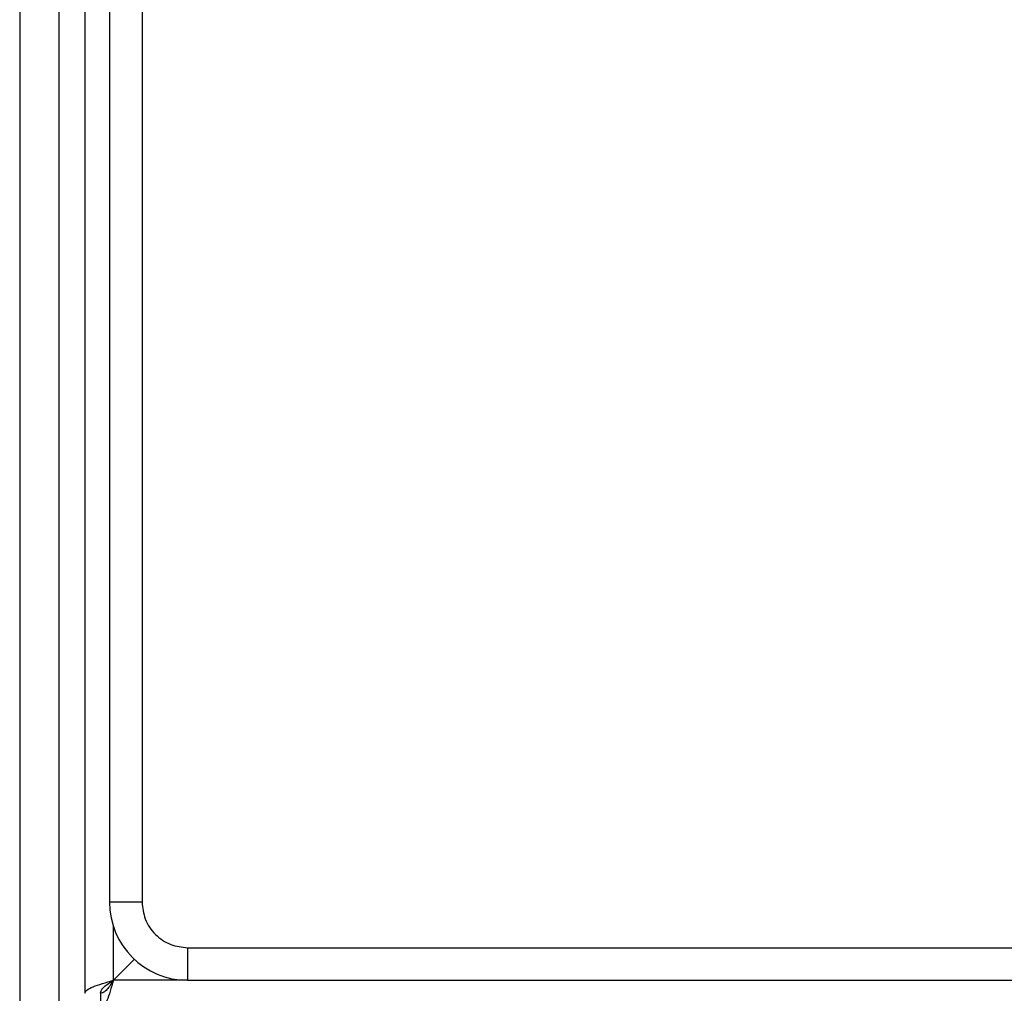
# Model space of a CAD drawing. Units: inches. Extents: x 0.4 to 10.6, y 0.4 to 8.1.
# Drawn here: x 8.2 to 8.3, y 3.8 to 3.8 of the extents above; entities that cross this region are included whole.
import ezdxf

# ---------------------------------------------------------------- set-up
doc = ezdxf.new("R2010")
doc.units = ezdxf.units.IN
doc.header["$MEASUREMENT"] = 0

msp = doc.modelspace()

# ---------------------------------------------------------------- linework, layer by layer
at = {"color": 7, "linetype": 'Continuous', "lineweight": 25}
for p, q in [((8.217597, 4.795708), (8.217597, 3.750301)), ((8.22009, 4.787834), (8.22009, 3.759487)), ((8.223371, 4.787834), (8.223371, 3.759487)), ((8.211035, 4.746101), (8.211035, 3.041377)), ((8.214972, 4.746101), (8.214972, 3.041377)), ((8.223371, 3.759487), (8.22009, 3.759487)), ((8.227964, 3.754894), (8.993844, 3.754894)), ((8.227964, 3.754894), (8.227964, 3.751613)), ((8.222597, 3.753726), (8.220484, 3.751613)), ((8.227964, 3.751613), (8.993844, 3.751613)), ((8.219172, 3.750301), (8.219172, 3.748726))]:
    msp.add_line(p, q, dxfattribs=at)
at = {"color": 1, "linetype": 'Continuous', "lineweight": 25}
for p, q in [((8.220484, 3.751613), (8.220484, 3.757029)), ((8.227964, 3.751613), (8.220484, 3.751613))]:
    msp.add_line(p, q, dxfattribs=at)
at = {"color": 7, "linetype": 'Continuous', "lineweight": 25}
msp.add_arc((8.227964, 3.759487), 0.007874, 180, 270, dxfattribs=at)
msp.add_open_spline([(8.223371, 3.759487), (8.223433, 3.75891), (8.223528, 3.758018), (8.2241, 3.756948), (8.224693, 3.756217), (8.225424, 3.755623), (8.226495, 3.755051), (8.227387, 3.754956), (8.227964, 3.754894)], degree=3, knots=[0, 0, 0, 0, 0.2394429, 0.3696725, 0.5, 0.6302296, 0.7605571, 1, 1, 1, 1], dxfattribs=at)
for points in [[(8.217597, 3.750301), (8.21764, 3.75041), (8.217727, 3.750629), (8.218395, 3.750957), (8.219349, 3.751285), (8.220106, 3.751504), (8.220484, 3.751613)], [(8.219172, 3.750301), (8.219191, 3.75041), (8.219231, 3.750629), (8.219534, 3.750957), (8.219968, 3.751285), (8.220312, 3.751504), (8.220484, 3.751613)], [(8.220484, 3.751613), (8.220375, 3.751441), (8.220156, 3.751097), (8.219828, 3.750664), (8.2195, 3.75036), (8.219281, 3.750321), (8.219172, 3.750301)], [(8.220484, 3.751613), (8.220375, 3.751235), (8.220156, 3.750478), (8.219828, 3.749524), (8.2195, 3.748856), (8.219281, 3.74877), (8.219172, 3.748726)]]:
    msp.add_open_spline(points, degree=3, dxfattribs=at)

doc.saveas('drawing.dxf')
